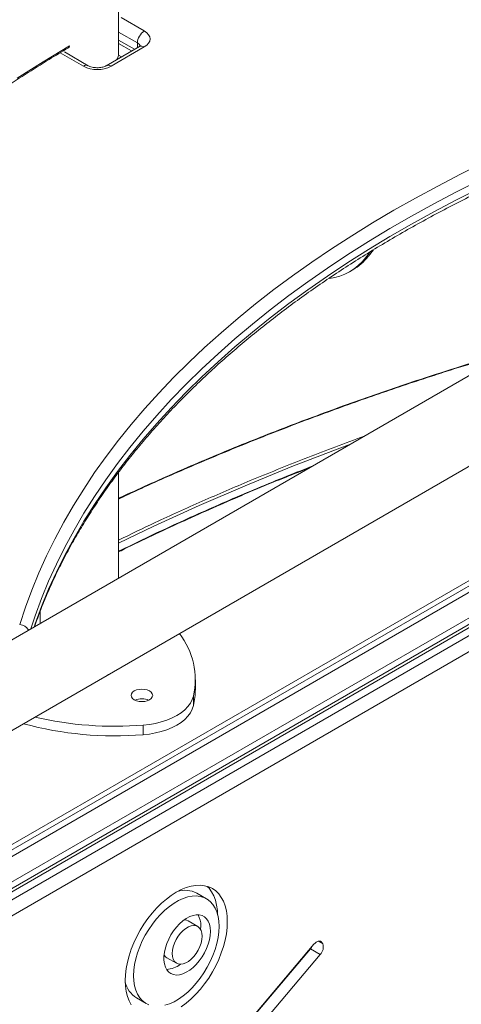
# Model space of a CAD drawing. Units: millimetres. Extents: x -977 to 4439, y -3052 to 733.
# Drawn here: x 2515 to 2741, y -1905 to -1402 of the extents above; entities that cross this region are included whole.
import ezdxf

# ---------------------------------------------------------------- set-up
doc = ezdxf.new("R2010")
doc.units = ezdxf.units.MM

msp = doc.modelspace()

# ---------------------------------------------------------------- linework, layer by layer
at = {"color": 7, "linetype": 'Continuous', "lineweight": 15}
for p, q in [((2565.66, -1420.39), (2565.66, -1157.14)), ((2576.26, -1415.87), (2559.29, -1425.67)), ((2578.76, -1416.12), (2561.79, -1425.92)), ((2565.66, -1414.33), (2572.3, -1418.16)), ((2550.15, -1425.67), (2538.03, -1418.67)), ((2565.54, -1420.32), (2567.04, -1421.19)), ((3015.13, -1427.65), (2472.56, -1740.86)), ((2492.56, -1775.51), (3018.29, -1472.01)), ((3042.53, -1516.32), (2429.92, -1869.97)), ((2694.29, -1520.51), (2691.75, -1523.72)), ((2693.17, -1522.91), (2695.77, -1519.6)), ((2693.17, -1522.91), (2691.75, -1523.72)), ((3056.2, -1530.73), (2491.15, -1856.92)), ((2683.78, -1530.69), (2685.2, -1529.88)), ((2565.66, -1687.12), (2565.66, -1633.09)), ((2525.66, -1703.92), (2525.66, -1710.21)), ((2604.82, -1743.88), (2604.82, -1738.98)), ((2603.85, -1747.28), (2603.85, -1752.18)), ((2578.15, -1762.11), (2578.15, -1767.01)), ((2610.53, -1850.71), (2605.58, -1847.85)), ((2606.05, -1864.84), (2601.1, -1861.99)), ((2607.49, -1866.32), (2607.59, -1864.5)), ((2669.5, -1873.06), (2669.9, -1873.7)), ((2663.67, -1876.29), (2619.23, -1928.75)), ((2620.12, -1927.42), (2665.42, -1873.93)), ((2663.67, -1876.29), (2668.62, -1879.14)), ((2590.26, -1880.77), (2595.21, -1883.62)), ((2668.62, -1879.14), (2623.31, -1932.63)), ((2574.74, -1901.28), (2579.69, -1904.13))]:
    msp.add_line(p, q, dxfattribs=at)
at = {"color": 8, "linetype": 'Continuous', "lineweight": 15}
for p, q in [((2566.86, -1401.08), (2578.76, -1407.95)), ((2575.23, -1414.08), (2565.66, -1408.55)), ((2565.66, -1412.64), (2573.76, -1417.31)), ((2575.23, -1414.08), (2575.23, -1416.47)), ((2547.65, -1425.92), (2535.81, -1419.08)), ((2428.94, -1876.51), (3045.96, -1520.31)), ((2429.41, -1872.97), (3044.07, -1518.14)), ((2428.32, -1889.93), (3054.06, -1528.7)), ((3057.33, -1531.77), (2493.65, -1857.17)), ((2497.19, -1859.21), (3060.07, -1534.27)), ((3065.8, -1539.12), (2500.72, -1865.33)), ((2667.63, -1872.39), (2669.9, -1873.7)), ((2668.22, -1872.32), (2669.5, -1873.06))]:
    msp.add_line(p, q, dxfattribs=at)
at = {"color": 7, "linetype": 'Continuous', "lineweight": 15, "flags": 128}
for points in [[(2578.76, -1407.95), (2580, -1408.83), (2580.93, -1409.83), (2581.5, -1410.91), (2581.69, -1412.04), (2581.5, -1413.16), (2580.93, -1414.25), (2580, -1415.24), (2578.76, -1416.12)], [(2573.66, -1744.69), (2574.8, -1744.18), (2576.12, -1743.86), (2577.55, -1743.76), (2578.97, -1743.86), (2580.3, -1744.18), (2581.44, -1744.69), (2582.31, -1745.34), (2582.86, -1746.11), (2583.05, -1746.93), (2582.86, -1747.75), (2582.31, -1748.52), (2581.44, -1749.18), (2580.3, -1749.68), (2578.97, -1750), (2577.55, -1750.11), (2576.12, -1750), (2574.8, -1749.68), (2573.66, -1749.18), (2572.78, -1748.52), (2572.23, -1747.75), (2572.05, -1746.93), (2572.23, -1746.11), (2572.78, -1745.34), (2573.66, -1744.69)], [(2603.85, -1747.28), (2603.24, -1749.12), (2602.28, -1750.92), (2601, -1752.64), (2599.4, -1754.28), (2597.5, -1755.8), (2595.33, -1757.2), (2592.91, -1758.45), (2590.27, -1759.55), (2587.44, -1760.47), (2584.45, -1761.21), (2581.34, -1761.76), (2578.15, -1762.11)], [(2578.15, -1767.01), (2581.34, -1766.66), (2584.45, -1766.11), (2587.44, -1765.37), (2590.27, -1764.45), (2592.91, -1763.35), (2595.33, -1762.1), (2597.5, -1760.7), (2599.4, -1759.17), (2601, -1757.54), (2602.28, -1755.82), (2603.24, -1754.02), (2603.85, -1752.18)], [(2621.16, -1862.38), (2621.04, -1859.51), (2620.66, -1856.8), (2620.04, -1854.3), (2619.18, -1852.01), (2618.09, -1849.98), (2616.77, -1848.2), (2615.25, -1846.71), (2613.53, -1845.51), (2611.64, -1844.63), (2609.58, -1844.05), (2607.39, -1843.8), (2605.08, -1843.87), (2602.67, -1844.27), (2600.19, -1844.98), (2597.66, -1846.01), (2595.11, -1847.34), (2592.56, -1848.96), (2590.03, -1850.85), (2587.55, -1853), (2585.14, -1855.38), (2582.83, -1857.98), (2580.64, -1860.76), (2578.58, -1863.71), (2576.69, -1866.78), (2574.97, -1869.96), (2573.45, -1873.21), (2572.13, -1876.5), (2571.04, -1879.8), (2570.18, -1883.08), (2569.56, -1886.3), (2569.18, -1889.44), (2569.06, -1892.46), (2569.18, -1895.34), (2569.56, -1898.04), (2570.18, -1900.55), (2571.04, -1902.83), (2572.13, -1904.87)], [(2616.21, -1858.85), (2616.09, -1856.65), (2615.71, -1853.94), (2615.09, -1851.44), (2614.23, -1849.16), (2613.14, -1847.12), (2611.82, -1845.35), (2610.89, -1844.37)], [(2616.92, -1864.83), (2616.79, -1862.18), (2616.41, -1859.71), (2615.78, -1857.45), (2614.9, -1855.42), (2613.8, -1853.65), (2612.47, -1852.16), (2610.94, -1850.96), (2609.23, -1850.08), (2607.35, -1849.51), (2605.33, -1849.27), (2603.18, -1849.37), (2600.95, -1849.79), (2598.64, -1850.53), (2596.29, -1851.59), (2593.93, -1852.96), (2591.58, -1854.61), (2589.28, -1856.52), (2587.04, -1858.69), (2584.89, -1861.07), (2582.87, -1863.64), (2580.99, -1866.38), (2579.28, -1869.24), (2577.75, -1872.2), (2576.42, -1875.23), (2575.32, -1878.27), (2574.44, -1881.31), (2573.81, -1884.3), (2573.43, -1887.22), (2573.3, -1890.01), (2573.43, -1892.66), (2573.81, -1895.13), (2574.44, -1897.39), (2575.32, -1899.42), (2576.42, -1901.19), (2577.75, -1902.69), (2579.28, -1903.88), (2580.99, -1904.77)], [(2612.54, -1867.36), (2612.42, -1865.43), (2612.04, -1863.69), (2611.42, -1862.17), (2610.57, -1860.91), (2609.5, -1859.93), (2608.25, -1859.26), (2606.84, -1858.91), (2605.29, -1858.89), (2603.65, -1859.19), (2601.94, -1859.81), (2600.2, -1860.74), (2598.47, -1861.96), (2596.79, -1863.44), (2595.19, -1865.15), (2593.7, -1867.05), (2592.37, -1869.1), (2591.21, -1871.27), (2590.25, -1873.5), (2589.51, -1875.74), (2589.01, -1877.95), (2588.75, -1880.09), (2588.75, -1882.09), (2589.01, -1883.94), (2589.51, -1885.57), (2590.25, -1886.96), (2591.21, -1888.08), (2592.37, -1888.91), (2593.7, -1889.42), (2595.19, -1889.61), (2596.79, -1889.47), (2598.47, -1889.01), (2600.2, -1888.23), (2601.94, -1887.15), (2603.65, -1885.8), (2605.29, -1884.2), (2606.84, -1882.39), (2608.25, -1880.41), (2609.5, -1878.29), (2610.57, -1876.09), (2611.42, -1873.85), (2612.04, -1871.61), (2612.42, -1869.43), (2612.54, -1867.36)], [(2597.66, -1905.89), (2600.19, -1903.99), (2602.67, -1901.84), (2605.08, -1899.46), (2607.39, -1896.86), (2609.58, -1894.08), (2611.64, -1891.14), (2613.53, -1888.06), (2615.25, -1884.88), (2616.77, -1881.63), (2618.09, -1878.34), (2619.18, -1875.04), (2620.04, -1871.76), (2620.66, -1868.54), (2621.04, -1865.4), (2621.16, -1862.38)], [(2601.1, -1861.99), (2600.3, -1861.64), (2599.1, -1861.48)], [(2589.28, -1905.06), (2591.58, -1904.31), (2593.93, -1903.25), (2596.29, -1901.89), (2598.64, -1900.24), (2600.95, -1898.32), (2603.18, -1896.16), (2605.33, -1893.78), (2607.35, -1891.2), (2609.23, -1888.47), (2610.94, -1885.6), (2612.47, -1882.64), (2613.8, -1879.62), (2614.9, -1876.57), (2615.78, -1873.53), (2616.41, -1870.54), (2616.79, -1867.63), (2616.92, -1864.83)], [(2608.3, -1869.81), (2608.17, -1868.26), (2607.78, -1866.91), (2607.15, -1865.81), (2606.3, -1865), (2605.25, -1864.5), (2604.05, -1864.33), (2602.73, -1864.51), (2601.34, -1865.01), (2599.93, -1865.83), (2598.53, -1866.93), (2597.22, -1868.28), (2596.01, -1869.84), (2594.97, -1871.54), (2594.11, -1873.34), (2593.48, -1875.16), (2593.1, -1876.96), (2592.97, -1878.66), (2593.1, -1880.21), (2593.48, -1881.56), (2594.11, -1882.66), (2594.97, -1883.47), (2596.01, -1883.97), (2597.22, -1884.13), (2598.53, -1883.96), (2599.93, -1883.46), (2601.34, -1882.64), (2602.73, -1881.54), (2604.05, -1880.19), (2605.25, -1878.63), (2606.3, -1876.93), (2607.15, -1875.13), (2607.78, -1873.3), (2608.17, -1871.51), (2608.3, -1869.81)], [(2669.5, -1873.06), (2669.18, -1872.67), (2668.76, -1872.42), (2668.27, -1872.32), (2667.73, -1872.37), (2667.15, -1872.56), (2666.56, -1872.9), (2665.97, -1873.36), (2665.42, -1873.93)], [(2663.67, -1876.29), (2664.16, -1875.63), (2664.56, -1874.96)]]:
    msp.add_lwpolyline(points, dxfattribs=at)
at = {"color": 8, "linetype": 'Continuous', "lineweight": 15, "flags": 128}
for points in [[(2540.64, -1415.45), (2527.13, -1423.67), (2513.88, -1432.03)], [(2515.11, -1710.75), (2518.01, -1701.94), (2521.26, -1693.17), (2524.84, -1684.45), (2528.77, -1675.77), (2533.03, -1667.15), (2537.63, -1658.59), (2542.56, -1650.09), (2547.82, -1641.65), (2553.41, -1633.29), (2559.33, -1625), (2565.57, -1616.79), (2572.12, -1608.66), (2579, -1600.62), (2586.18, -1592.68), (2593.68, -1584.82), (2601.47, -1577.07), (2609.57, -1569.42), (2617.97, -1561.88), (2626.66, -1554.45), (2635.63, -1547.13), (2644.89, -1539.93), (2654.43, -1532.86), (2664.24, -1525.91), (2674.33, -1519.09), (2684.67, -1512.41), (2695.27, -1505.85), (2706.13, -1499.44), (2717.24, -1493.18), (2728.58, -1487.06), (2740.17, -1481.08), (2751.98, -1475.26)], [(2750.06, -1484.05), (2738.22, -1490.01), (2726.61, -1496.12), (2715.25, -1502.38), (2704.15, -1508.79), (2693.3, -1515.35), (2682.71, -1522.05), (2672.4, -1528.89), (2662.35, -1535.86), (2652.59, -1542.97), (2643.12, -1550.2), (2633.93, -1557.56), (2625.04, -1565.03), (2616.45, -1572.62), (2608.17, -1580.33), (2600.19, -1588.14), (2592.52, -1596.05), (2585.18, -1604.07), (2578.15, -1612.18), (2571.45, -1620.38), (2565.07, -1628.67), (2559.03, -1637.04), (2553.32, -1645.49), (2547.95, -1654.01), (2542.92, -1662.6), (2538.24, -1671.25), (2533.9, -1679.97), (2529.91, -1688.74), (2526.26, -1697.56), (2522.97, -1706.43), (2520.76, -1713.04)], [(2522.43, -1712.08), (2522.97, -1710.51), (2526.26, -1701.64), (2529.91, -1692.82), (2533.9, -1684.05), (2538.24, -1675.34), (2542.92, -1666.68), (2547.95, -1658.09), (2553.32, -1649.57), (2559.03, -1641.12), (2565.07, -1632.75), (2571.45, -1624.46), (2578.15, -1616.26), (2585.18, -1608.15), (2592.52, -1600.14), (2600.19, -1592.22), (2608.17, -1584.41), (2616.45, -1576.71), (2625.04, -1569.11), (2633.93, -1561.64), (2643.12, -1554.28), (2652.59, -1547.05), (2662.35, -1539.94), (2672.4, -1532.97), (2682.71, -1526.13), (2693.3, -1519.43), (2704.15, -1512.88), (2715.25, -1506.46), (2726.61, -1500.2), (2738.22, -1494.09), (2750.06, -1488.13)], [(2565.66, -1669.23), (2583.69, -1660.62), (2606.72, -1650.14), (2630.21, -1640.01), (2654.16, -1630.24), (2678.54, -1620.84), (2684.01, -1618.8)]]:
    msp.add_lwpolyline(points, dxfattribs=at)
at = {"color": 7, "linetype": 'Continuous', "lineweight": 15}
for centre, radius, start, end in [((2582.9, -1414.43), 7.68, 122.6053, 177.3947), ((2558.11, -1418.86), 7.57, 330.9988, 348.8375), ((2554.72, -1412.27), 15.37, 242.6093, 297.3908), ((2669.99, -1506.81), 27.56, 276.9152, 322.1556), ((2671.23, -1505.86), 27.78, 300.17, 322.1487), ((2565.92, -1739.03), 38.82, 347.7333, 37.5238), ((2550.38, -1720.36), 18.92, 295.2077, 304.7869), ((2568.68, -1743.86), 36.14, 346.7008, 359.9716), ((2577.55, -1757.17), 8.54, 65.817, 114.1835), ((2563.73, -1583.26), 179.43, 256.8501, 274.6096), ((2563.66, -1590.27), 177.34, 254.7613, 274.6858), ((2599.61, -1859.42), 13.02, 62.7176, 107.546), ((2597.22, -1864.06), 10.38, 357.5657, 30.0513), ((2664.9, -1875.4), 5.27, 314.7369, 18.8277), ((2592.26, -1877.38), 3.93, 209.0165, 239.4748), ((2589.77, -1874.87), 11.88, 271.6371, 308.789), ((2581.53, -1890.49), 12.74, 191.9491, 237.7985)]:
    msp.add_arc(centre, radius, start, end, dxfattribs=at)
at = {"color": 8, "linetype": 'Continuous', "lineweight": 15}
for centre, radius, start, end in [((2574.06, -1416.52), 2.71, 18.1261, 64.4605), ((2577.3, -1418.16), 2.51, 54.3815, 114.3099), ((2549.11, -1427.96), 2.52, 65.8046, 125.6083), ((2560.33, -1427.96), 2.51, 54.3827, 114.2957), ((2514.66, -1716.39), 5.67, 28.512, 85.415)]:
    msp.add_arc(centre, radius, start, end, dxfattribs=at)
at = {"color": 7, "linetype": 'Continuous', "lineweight": 15}
for points, knots in [([(2526.58, -1377.31), (2525.15, -1378.16), (2519.47, -1381.55), (2509.71, -1387.56), (2497.4, -1395.39), (2485.32, -1403.35), (2473.48, -1411.43), (2461.88, -1419.62), (2450.53, -1427.93), (2439.43, -1436.35), (2428.58, -1444.87), (2417.99, -1453.51), (2407.66, -1462.25), (2397.59, -1471.1), (2387.78, -1480.04), (2378.25, -1489.08), (2368.98, -1498.22), (2359.99, -1507.44), (2351.28, -1516.76), (2342.85, -1526.16), (2334.69, -1535.64), (2326.83, -1545.2), (2319.25, -1554.85), (2311.95, -1564.56), (2304.96, -1574.35), (2298.87, -1583.24), (2295.25, -1588.9), (2293.75, -1591.25)], [0, 0, 0, 0, 0.014009, 0.0556013, 0.0971942, 0.1387872, 0.1803803, 0.2219732, 0.2635661, 0.3051588, 0.3467511, 0.3883431, 0.4299345, 0.4715253, 0.5131153, 0.5547045, 0.5962926, 0.6378794, 0.6794649, 0.7210488, 0.7626309, 0.804211, 0.845789, 0.8873646, 0.9289376, 0.9705078, 1, 1, 1, 1]), ([(2522.72, -1711.91), (2523.19, -1710.54), (2524.6, -1706.42), (2527.29, -1699.59), (2530.77, -1691.41), (2534.58, -1683.28), (2538.68, -1675.2), (2543.08, -1667.17), (2547.78, -1659.2), (2552.78, -1651.29), (2558.07, -1643.44), (2563.65, -1635.65), (2569.52, -1627.94), (2575.68, -1620.3), (2582.12, -1612.74), (2588.85, -1605.26), (2595.85, -1597.86), (2603.13, -1590.55), (2610.68, -1583.32), (2618.49, -1576.2), (2626.58, -1569.17), (2634.92, -1562.24), (2643.52, -1555.41), (2652.37, -1548.69), (2661.48, -1542.08), (2670.83, -1535.58), (2680.42, -1529.19), (2690.25, -1522.93), (2700.31, -1516.79), (2710.59, -1510.77), (2721.11, -1504.88), (2731.83, -1499.12), (2742.78, -1493.49), (2753.93, -1488), (2765.28, -1482.65), (2776.84, -1477.43), (2788.58, -1472.36), (2800.52, -1467.44), (2812.63, -1462.66), (2824.92, -1458.04), (2837.38, -1453.57), (2850.01, -1449.25), (2862.8, -1445.08), (2875.74, -1441.08), (2888.82, -1437.24), (2902.05, -1433.56), (2915.41, -1430.04), (2928.9, -1426.69), (2942.52, -1423.51), (2956.25, -1420.49), (2970.09, -1417.65), (2984.03, -1414.97), (2998.07, -1412.48), (3009.76, -1410.54), (3016.79, -1409.48), (3019.07, -1409.14)], [0, 0, 0, 0, 0.009596, 0.028922, 0.048239, 0.067547, 0.086846, 0.106137, 0.125419, 0.144694, 0.163961, 0.183221, 0.202475, 0.221723, 0.240966, 0.260205, 0.27944, 0.298671, 0.317899, 0.337124, 0.356347, 0.375569, 0.394789, 0.414008, 0.433226, 0.452444, 0.471661, 0.490878, 0.510095, 0.529312, 0.54853, 0.567748, 0.586966, 0.606185, 0.625405, 0.644625, 0.663846, 0.683068, 0.70229, 0.721514, 0.740738, 0.759963, 0.779188, 0.798415, 0.817642, 0.83687, 0.856098, 0.875328, 0.894557, 0.913788, 0.933019, 0.952251, 0.971483, 0.990716, 1, 1, 1, 1]), ([(2293.75, -1657.27), (2294.13, -1656.54), (2296.24, -1652.48), (2300.39, -1645.13), (2306.2, -1635.24), (2312.33, -1625.41), (2318.76, -1615.65), (2325.48, -1605.95), (2332.49, -1596.32), (2339.79, -1586.76), (2347.38, -1577.28), (2355.25, -1567.87), (2363.41, -1558.54), (2371.85, -1549.3), (2380.56, -1540.14), (2389.55, -1531.07), (2398.82, -1522.1), (2408.35, -1513.21), (2418.15, -1504.43), (2428.21, -1495.74), (2438.54, -1487.15), (2449.12, -1478.67), (2459.96, -1470.3), (2471.05, -1462.04), (2482.39, -1453.89), (2493.97, -1445.85), (2505.79, -1437.93), (2517.86, -1430.13), (2529.25, -1423), (2536.71, -1418.52), (2539.99, -1416.56)], [0, 0, 0, 0, 0.008106, 0.045167, 0.082224, 0.119278, 0.156328, 0.193376, 0.230421, 0.267463, 0.304503, 0.34154, 0.378576, 0.415609, 0.452641, 0.489672, 0.526701, 0.563729, 0.600756, 0.637782, 0.674808, 0.711833, 0.748857, 0.785881, 0.822904, 0.859928, 0.896951, 0.933974, 0.970997, 1, 1, 1, 1]), ([(2539.97, -1416.53), (2540.13, -1416.42), (2540.45, -1416.2), (2540.62, -1415.77), (2540.64, -1415.51), (2540.64, -1415.45)], [0, 0, 0, 0, 0.412385, 0.858073, 1, 1, 1, 1]), ([(2576.85, -1415.43), (2576.85, -1415.44), (2576.84, -1415.45), (2576.61, -1415.66), (2576.35, -1415.82), (2576.26, -1415.87)], [0, 0, 0, 0, 0.346379, 0.777986, 1, 1, 1, 1]), ([(2559.29, -1425.67), (2559.18, -1425.73), (2558.86, -1425.9), (2558.14, -1426.19), (2557.08, -1426.48), (2555.86, -1426.66), (2554.55, -1426.71), (2553.25, -1426.62), (2552.03, -1426.4), (2551.02, -1426.09), (2550.44, -1425.83), (2550.2, -1425.69), (2550.15, -1425.67)], [0, 0, 0, 0, 0.058562, 0.167393, 0.279685, 0.395795, 0.51449, 0.63422, 0.753054, 0.869376, 0.973294, 1, 1, 1, 1]), ([(2766.57, -1571.14), (2766.4, -1571.19), (2760.79, -1572.81), (2749.84, -1576.14), (2733.72, -1581.15), (2717.74, -1586.34), (2701.9, -1591.66), (2686.19, -1597.14), (2670.63, -1602.77), (2655.22, -1608.54), (2639.96, -1614.45), (2624.86, -1620.51), (2609.92, -1626.71), (2595.15, -1633.05), (2580.57, -1639.54), (2570.74, -1644), (2565.83, -1646.33), (2565.66, -1646.41)], [0, 0, 0, 0, 0.002246, 0.078493, 0.154802, 0.23117, 0.307593, 0.384065, 0.460584, 0.537147, 0.613749, 0.69039, 0.767065, 0.843773, 0.920512, 0.99728, 1, 1, 1, 1]), ([(2664.85, -1629.86), (2660.41, -1631.6), (2650.99, -1635.3), (2636.78, -1641.14), (2622.19, -1647.32), (2607.76, -1653.64), (2593.52, -1660.11), (2579.46, -1666.68), (2570.25, -1671.18), (2565.66, -1673.42)], [0, 0, 0, 0, 0.129095, 0.274212, 0.419394, 0.564638, 0.709939, 0.855295, 1, 1, 1, 1])]:
    msp.add_open_spline(points, degree=3, knots=knots, dxfattribs=at)
at = {"color": 8, "linetype": 'Continuous', "lineweight": 15}
for points, knots in [([(2565.66, -1646.78), (2568.96, -1645.21), (2581.06, -1639.47), (2602.63, -1630.03), (2630.55, -1618.37), (2658.57, -1607.44), (2686.57, -1597.18), (2714.39, -1587.63), (2740.7, -1579.1), (2757.97, -1573.97), (2765.59, -1571.7)], [0, 0, 0, 0, 0.053607, 0.19667, 0.339772, 0.486123, 0.621166, 0.756221, 0.89242, 1, 1, 1, 1]), ([(2691.04, -1614.74), (2690.42, -1614.96), (2680.03, -1618.62), (2660.58, -1626.13), (2633.59, -1636.95), (2608.25, -1647.83), (2585.82, -1657.94), (2571.84, -1664.72), (2565.66, -1667.71)], [0, 0, 0, 0, 0.014035, 0.234957, 0.451182, 0.647802, 0.844438, 1, 1, 1, 1]), ([(2663.09, -1630.88), (2659.09, -1632.43), (2646.17, -1637.44), (2623.59, -1646.91), (2595.49, -1659.42), (2575.78, -1668.58), (2566.07, -1673.53), (2565.66, -1673.74)], [0, 0, 0, 0, 0.117894, 0.380979, 0.683018, 0.986458, 1, 1, 1, 1]), ([(4323.25, -1874.04), (4325.3, -1876.46), (4332.24, -1884.63), (4343.8, -1899.66), (4357.84, -1919.2), (4371.3, -1939.96), (4383.63, -1961.08), (4394.78, -1982.55), (4404.71, -2004.32), (4413.38, -2026.37), (4420.78, -2048.65), (4426.86, -2071.14), (4431.62, -2093.78), (4435.03, -2116.54), (4437.08, -2139.39), (4437.76, -2162.27), (4437.08, -2185.16), (4435.03, -2208.01), (4431.62, -2230.77), (4426.86, -2253.41), (4420.78, -2275.9), (4413.38, -2298.18), (4404.71, -2320.22), (4394.78, -2342), (4383.63, -2363.46), (4371.3, -2384.59), (4357.83, -2405.35), (4343.45, -2425.43), (4328.27, -2444.84), (4312.37, -2463.57), (4295.62, -2481.82), (4278.05, -2499.61), (4259.67, -2516.97), (4240.52, -2533.86), (4221.24, -2549.8), (4201.94, -2564.81), (4182.67, -2578.98), (4162.95, -2592.7), (4142.83, -2605.95), (4122.25, -2618.81), (4100.45, -2631.73), (4077.38, -2644.68), (4053, -2657.59), (4027.73, -2670.21), (4001.56, -2682.53), (3974.46, -2694.54), (3946.51, -2706.17), (3918.5, -2717.11), (3890.49, -2727.37), (3862.68, -2736.93), (3834.24, -2746.1), (3805.08, -2754.87), (3775.28, -2763.22), (3743.45, -2771.49), (3709.59, -2779.57), (3673.64, -2787.34), (3637.04, -2794.46), (3599.86, -2800.9), (3562.14, -2806.63), (3523.95, -2811.64), (3485.35, -2815.9), (3446.41, -2819.42), (3407.19, -2822.16), (3367.75, -2824.13), (3328.18, -2825.31), (3288.53, -2825.71), (3248.89, -2825.31), (3209.31, -2824.13), (3169.88, -2822.16), (3130.66, -2819.42), (3091.71, -2815.9), (3053.11, -2811.64), (3014.93, -2806.63), (2977.21, -2800.9), (2940.02, -2794.46), (2903.43, -2787.34), (2867.47, -2779.57), (2832.68, -2771.27), (2799.06, -2762.5), (2766.62, -2753.32), (2735, -2743.65), (2704.18, -2733.51), (2674.11, -2722.9), (2644.85, -2711.85), (2617.25, -2700.71), (2591.24, -2689.57), (2566.7, -2678.45), (2542.94, -2667.06), (2519.98, -2655.45), (2497.67, -2643.59), (2483.27, -2635.4), (2476.07, -2631.3)], [0, 0, 0, 0, 0.0043358, 0.0146614, 0.0265161, 0.0384256, 0.0503883, 0.0624454, 0.0745431, 0.0866797, 0.098881, 0.1111076, 0.1233576, 0.1356405, 0.1479325, 0.1602317, 0.1725311, 0.1848231, 0.1971058, 0.209356, 0.2215825, 0.2337837, 0.2459205, 0.2580182, 0.2700751, 0.282038, 0.2939475, 0.3058021, 0.3170663, 0.3282752, 0.3394109, 0.350363, 0.3612824, 0.3722048, 0.3828951, 0.3926161, 0.4023379, 0.4119359, 0.4213419, 0.4307459, 0.4401545, 0.4504181, 0.4606769, 0.4709394, 0.4815066, 0.4921109, 0.5027181, 0.5135661, 0.5235759, 0.5335866, 0.5436821, 0.5538898, 0.5641814, 0.5745069, 0.5863616, 0.5982711, 0.6102338, 0.6222909, 0.6343887, 0.6465253, 0.6587266, 0.6709531, 0.6832031, 0.6954861, 0.707778, 0.7200773, 0.7323766, 0.7446686, 0.7569514, 0.7692015, 0.7814281, 0.7936292, 0.805766, 0.8178637, 0.8299207, 0.8418835, 0.853793, 0.8656476, 0.8769119, 0.8881207, 0.8992565, 0.9102086, 0.9211279, 0.9320504, 0.9427407, 0.9524617, 0.9621834, 0.9717814, 0.9811873, 0.9905913, 1, 1, 1, 1])]:
    msp.add_open_spline(points, degree=3, knots=knots, dxfattribs=at)

doc.saveas('drawing.dxf')
